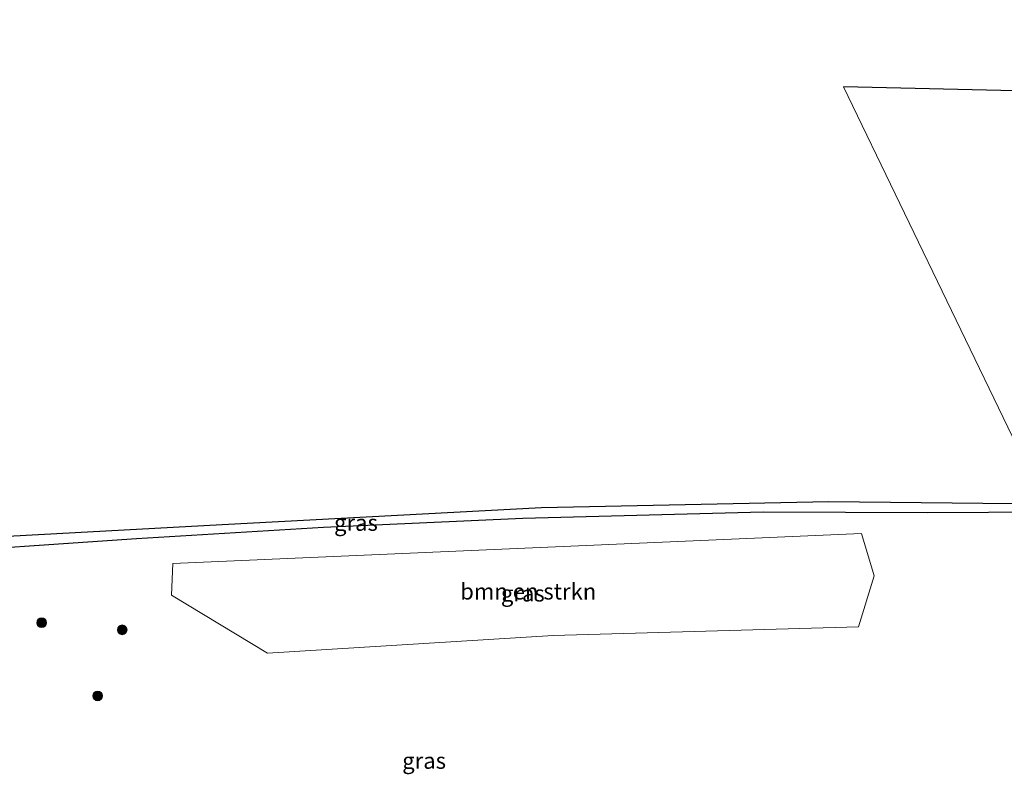
# Model space of a CAD drawing. Units: metres. Extents: x 69998 to 80006, y 412500 to 418751.
# Drawn here: x 79401 to 79553, y 412964 to 413081 of the extents above; entities that cross this region are included whole.
import ezdxf
from ezdxf.enums import TextEntityAlignment as Align

# ---------------------------------------------------------------- set-up
doc = ezdxf.new("R2010")
doc.units = ezdxf.units.M
doc.layers.get('0').update_dxf_attribs({"lineweight": 25})
for name, color, linetype, lineweight in [('B-ME-GR-BOMENSTRUIKEN-GV-B6', 93, 'Continuous', 18), ('B-ME-GR-BOOM-S-B1', 93, 'Continuous', 18), ('B-ME-GW-INSTEEKWATERGANG-L-B1', 10, 'Continuous', 25), ('B-ME-IE-GRASLAND-GV-B6', 93, 'Continuous', 18), ('B-ME-IE-GRONDWERKLIJN-GROND_INGERICHT-GV-B6', 253, 'Continuous', 18), ('B-ME-KG-KADASTRAAL-OPNAMEDTMGRENS-L-B1', 10, 'Continuous', 25)]:
    doc.layers.add(name, color=color, linetype=linetype, lineweight=lineweight)
doc.styles.add('NLCS-ISO', font='NLCS-ISO.TTF')

# ---------------------------------------------------------------- blocks, each defined once
blk = doc.blocks.new('d43bz_FeatureWriter_4_19_FMEBLOCK2')
at = {"layer": 'B-ME-KG-KADASTRAAL-OPNAMEDTMGRENS-L-B1'}
blk.add_polyline3d([(3838.21, 227.49, -0.85), (3886.51, 230.12, -0.85), (3935.83, 232.76, -0.85), (3980.22, 233.69, -0.85), (4013.54, 233.33, -0.85)], dxfattribs=at)
blk = doc.blocks.new('d43bz_FeatureWriter_4_19_FMEBLOCK17')
at = {"layer": 'B-ME-KG-KADASTRAAL-OPNAMEDTMGRENS-L-B1'}
blk.add_polyline3d([(3838.21, 227.49, -0.85), (3886.51, 230.12, -0.85), (3935.83, 232.76, -0.85), (3980.22, 233.69, -0.85), (4013.54, 233.33, -0.85)], dxfattribs=at)
blk = doc.blocks.new('boom')
blk.add_hatch(color=256).paths.add_polyline_path([(-0.75, 0, 1), (0.75, 0, 1)])
blk.add_circle((0, 0), 0.75)

msp = doc.modelspace()

# ---------------------------------------------------------------- linework, layer by layer
at = {"layer": 'B-ME-GR-BOMENSTRUIKEN-GV-B6'}
msp.add_polyline3d([(79483.676, 412985.536, 0.587), (79439.536, 412982.817, 0.567), (79424.736, 412991.8, 0.557), (79424.914, 412996.656, 0.56), (79531.317, 413001.283, 0.667), (79533.263, 412994.772, 0.67), (79530.867, 412986.876, 0.853), (79483.676, 412985.536, 0.587)], dxfattribs=at)
at = {"layer": 'B-ME-GW-INSTEEKWATERGANG-L-B1'}
msp.add_polyline3d([(79560.283, 413004.617, 0.383), (79541.553, 413004.493, 0.383), (79516.107, 413004.628, 0.383), (79478.985, 413003.65, 0.4), (79448.208, 413002.219, 0.433), (79419.331, 413000.465, 0.44), (79383.193, 412998.033, 0.487), (79359.097, 413002.278, 1.007), (79346.164, 413004.752, 1.21)], dxfattribs=at)
at = {"layer": 'B-ME-IE-GRASLAND-GV-B6'}
for points in [[(79560.283, 413004.617, 0.383), (79541.553, 413004.493, 0.383), (79516.107, 413004.628, 0.383), (79478.985, 413003.65, 0.4), (79448.208, 413002.219, 0.433), (79419.331, 413000.465, 0.44), (79383.193, 412998.033, 0.487), (79359.097, 413002.278, 1.007), (79346.164, 413004.752, 1.21), (79347.347, 413007.91, -0.855), (79384.283, 413000.067, -0.855), (79432.581, 413002.698, -0.855), (79481.902, 413005.336, -0.855), (79526.291, 413006.269, -0.855), (79559.611, 413005.906, -0.855), (79560.283, 413004.617, 0.383)], [(79383.193, 412998.033, 0.487), (79419.331, 413000.465, 0.44), (79448.208, 413002.219, 0.433), (79478.985, 413003.65, 0.4), (79516.107, 413004.628, 0.383), (79541.553, 413004.493, 0.383), (79560.283, 413004.617, 0.383)], [(79483.676, 412985.536, 0.587), (79530.867, 412986.876, 0.853), (79533.263, 412994.772, 0.67), (79531.317, 413001.283, 0.667), (79424.914, 412996.656, 0.56), (79424.736, 412991.8, 0.557), (79439.536, 412982.817, 0.567), (79483.676, 412985.536, 0.587)]]:
    msp.add_polyline3d(points, dxfattribs=at)
at = {"layer": 'B-ME-IE-GRONDWERKLIJN-GROND_INGERICHT-GV-B6'}
msp.add_polyline3d([(79554.666, 413016.252, 0.01), (79528.56, 413070.333, 0.542), (79619.172, 413068.197, 0.319), (79696.633, 413066.371, 0.104), (79698.081, 413053.817, 0.189), (79700.855, 413031.314, 0.132), (79702.792, 413015.204, 0.06), (79702.836, 413012.496, -0.024), (79702.55, 413011.342, -0.071), (79701.399, 413010.093, -0.102), (79699.597, 413009.594, -0.112), (79696.726, 413009.595, -0.041), (79692.492, 413009.731, -0.003), (79674.97, 413010.252, 0.003), (79649.11, 413011.074, -0.032), (79629.227, 413012.171, -0.029), (79608.354, 413013.544, -0.01), (79594.824, 413014.492, -0.054), (79574.835, 413015.669, -0.054), (79561.969, 413016.396, -0.063), (79554.666, 413016.252, 0.01)], dxfattribs=at)
at = {"layer": 'B-ME-KG-KADASTRAAL-OPNAMEDTMGRENS-L-B1'}
msp.add_polyline3d([(79979.585, 413080.701, 0.469), (79904.504, 413073.894, 0.488), (79743.532, 413065.266, 0.485), (79708.137, 413066.1, 0.208), (79705.776, 413066.156, -1.413), (79698.346, 413066.331, -1.413), (79696.633, 413066.371, 0.104), (79619.172, 413068.197, 0.319), (79528.56, 413070.333, 0.542)], dxfattribs=at)

# ---------------------------------------------------------------- block references
at = {"layer": 'B-ME-GR-BOOM-S-B1', "rotation": 90}
for p in [(79404.675, 412987.523, 0.573), (79417.115, 412986.419, 0.595), (79413.311, 412976.214, 0.653)]:
    msp.add_blockref('boom', p, dxfattribs=at)
at = {"layer": 'B-ME-KG-KADASTRAAL-OPNAMEDTMGRENS-L-B1'}
for name in ['d43bz_FeatureWriter_4_19_FMEBLOCK2', 'd43bz_FeatureWriter_4_19_FMEBLOCK17']:
    msp.add_blockref(name, (75546.0709, 412772.577), dxfattribs=at)

# ---------------------------------------------------------------- texts
at = {"layer": 'B-ME-GR-BOMENSTRUIKEN-GV-B6', "ltscale": 0.2, "style": 'NLCS-ISO'}
msp.add_text('bmn en strkn', height=2.5, dxfattribs=at).set_placement((79479.8364, 412992.3556), align=Align.MIDDLE_CENTER)
at = {"layer": 'B-ME-IE-GRASLAND-GV-B6', "ltscale": 0.2, "style": 'NLCS-ISO'}
for p in [(79453.2235, 413002.9715), (79478.9995, 412992.05), (79463.754, 412966.1995)]:
    msp.add_text('gras', height=2.5, dxfattribs=at).set_placement(p, align=Align.MIDDLE_CENTER)

doc.saveas('drawing.dxf')
